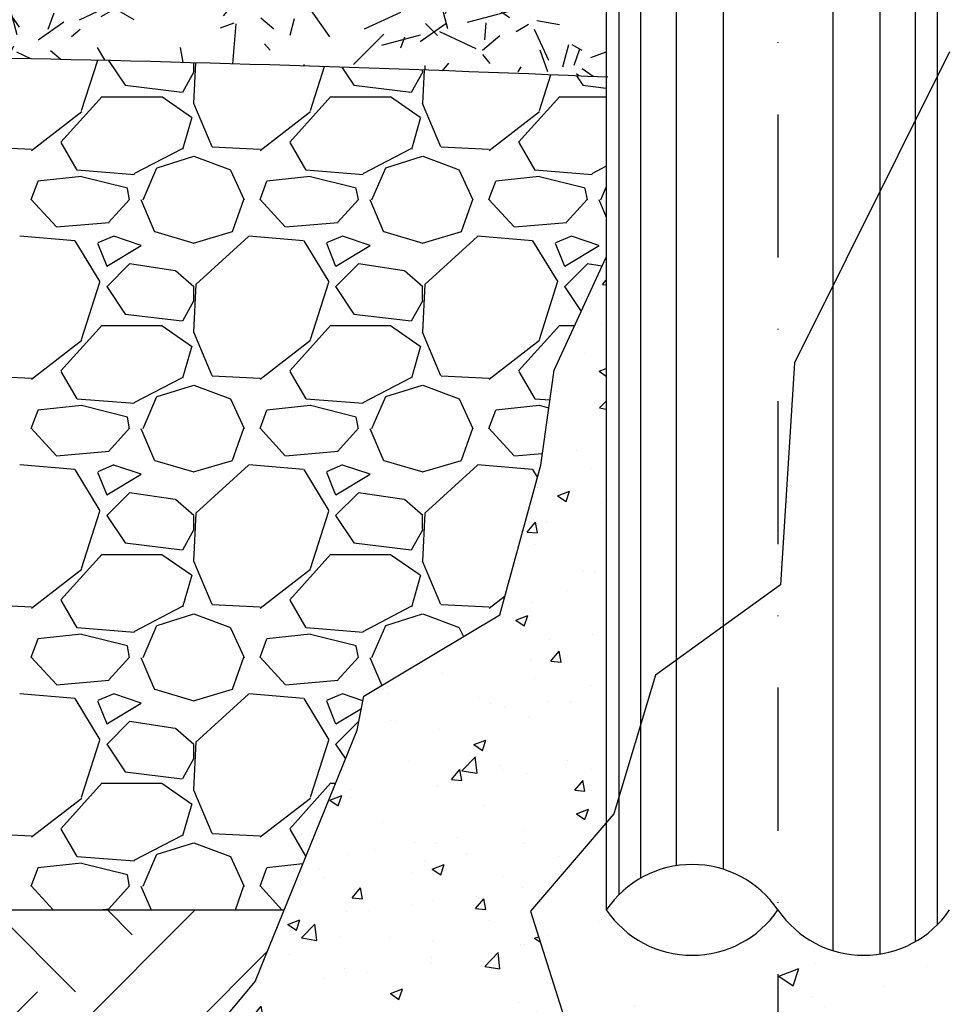
# Model space of a CAD drawing. Extents: x 1448237 to 1452437, y 4962483 to 4968423.
# Drawn here: x 1450534 to 1450695, y 4966456 to 4966628 of the extents above; entities that cross this region are included whole.
import ezdxf

# ---------------------------------------------------------------- set-up
doc = ezdxf.new("R2010")
doc.units = 0
doc.header["$MEASUREMENT"] = 0
doc.linetypes.add('DASHDOT', pattern=[1, 0.5, -0.25, 0, -0.25])
for name, color, linetype in [('-Retini', 8, 'CONTINUOUS'), ('MURI', 3, 'CONTINUOUS'), ('PROFILI', 3, 'CONTINUOUS'), ('SEZIONE', 3, 'CONTINUOUS')]:
    doc.layers.add(name, color=color, linetype=linetype)

msp = doc.modelspace()

# ---------------------------------------------------------------- hatches: boundary and pattern name
at = {"layer": '-Retini', "linetype": 'Continuous'}
h = msp.add_hatch(dxfattribs=at)
h.set_pattern_fill('211', color=256, scale=50, style=0, pattern_type=2)
h.set_pattern_definition([(0, (-59250.34, 8240.256), (22, 38), [2, -33.5, 1.5, -14.5, 3, -35.5]), (5, (-59272.84, 8258.256), (19.68771557, 38.8637859), [4, -33.5, 3, -14.5, 6, -35.5]), (10, (-59259.84, 8260.756), (13.4460228, 47.55738083), [3.5, -8.5, 4.5, -26.5, 2.5, -33]), (15, (-59268.84, 8265.256), (11.25115976, 44.94342448), [7, -8.5, 7.5, -26.5, 5.5, -33]), (20, (-59264.84, 8244.756), (22.24515893, 36.82937556), [4, -27.5, 3.5, -20.5, 2.5, -16]), (25, (-59257.84, 8237.756), (24.93078502, 36.45141915), [5.5, -27.5, 7, -20.5, 6, -16]), (30, (-59250.34, 8241.756), (-3.66154273, 42.34197805), [2.5, -16.5, 2, -24.5, 1.5, -32.5]), (35, (-59272.84, 8223.756), (3.7205966, 49.60501145), [5.5, -16.5, 4, -24.5, 3, -32.5]), (40, (-59264.34, 8252.756), (5.63931955, 36.0617259), [2, -22, 1.5, -14, 4, -25.5]), (45, (-59264.34, 8234.756), (-10.25304833, 49.1439213), [4, -22, 3, -14, 7.5, -25.5]), (50, (-59256.84, 8234.756), (-13.37464412, 39.28891567), [1, -18.5, 2.5, -30.5, 3, -15.5]), (60, (-59255.34, 8238.256), (-16.57883832, 37.2846097), [2.5, -20.5, 1, -24, 2, -18.5]), (65, (-59273.34, 8238.256), (-12.15818998, 52.0113297), [5.5, -20.5, 2, -24, 4, -18.5]), (70, (-59260.84, 8232.256), (-18.31537837, 35.9311413), [1.5, -9.5, 3, -16, 2, -22]), (75, (-59278.84, 8227.756), (-38.763953, 38.85686487), [3, -9.5, 6, -16, 4, -22]), (80, (-59258.34, 8261.756), (-34.76089064, 27.45324174), [3.5, -22, 1.5, -26, 3, -24.5]), (85, (-59253.84, 8225.756), (-41.50419877, 24.71136347), [7, -22, 3, -26, 6, -24.5]), (90, (-59255.34, 8240.256), (-44, 18.5), [3, -15.5, 2, -30.5, 1, -31]), (95, (-59273.34, 8258.256), (-47.01375133, 32.5262538), [6, -15.5, 2, -30.5, 2, -31]), (100, (-59263.34, 8255.756), (-41.3285765, 24.19088186), [3.5, -19.5, 3, -16, 3.5, -36.5]), (105, (-59254.34, 8264.756), (-43.27968306, 20.49680547), [7, -19.5, 6, -16, 7, -36.5]), (110, (-59266.84, 8227.256), (-40.07339028, 13.61518972), [4, -13, 2, -26.5, 3, -29]), (115, (-59239.84, 8227.256), (-41.1075409, 10.07075372), [7.5, -13, 4, -26.5, 6, -29]), (120, (-59280.34, 8233.256), (-47.77499075, 4.7487113), [2.5, -33.5, 3, -15.5, 3.5, -20.5]), (125, (-59275.84, 8237.756), (-54.2743481, 1.67186646), [5.5, -33.5, 6, -15.5, 7, -20.5]), (130, (-59269.34, 8222.256), (-46.51796119, 11.87768021), [1.5, -11, 2, -21.5, 4, -28]), (135, (-59264.84, 8226.756), (-53.74011537, 7.7781746), [3, -11, 4, -21.5, 7.5, -28]), (140, (-59284.34, 8262.256), (-36.76614193, -5.70094797), [3, -18, 3.5, -15.5, 2, -21]), (145, (-59264.34, 8230.756), (-38.71045927, -12.56981875), [6, -18, 7, -15.5, 4, -21]), (150, (-59242.84, 8219.256), (-34.13749537, -20.12787643), [2, -14, 4, -31, 3.5, -28.5]), (155, (-59247.34, 8246.756), (-44.488487, -17.32121602), [4, -14, 7.5, -31, 7, -28.5]), (160, (-59275.84, 8247.256), (-39.65017897, -27.0714482), [3, -21, 2.5, -19, 2, -30.5]), (165, (-59280.34, 8229.256), (-42.6512178, -33.60615448), [6, -21, 5.5, -19, 4, -30.5]), (170, (-59272.84, 8235.256), (-35.9406745, -28.18719418), [4.5, -16.5, 3, -22.5, 4, -22]), (175, (-59250.34, 8257.756), (-34.13163523, -40.17812186), [5.5, -16.5, 6, -22.5, 6.5, -22])])
h.paths.add_polyline_path([(1450636.34, 4966685.46, 0.011194), (1450413.82, 4966689.83), (1450413.82, 4966622.1, -0.011194), (1450636.34, 4966617.73)])
at = {"layer": '-Retini', "ltscale": 50}
h = msp.add_hatch(dxfattribs=at)
h.set_pattern_fill('AR-CONC', color=256, scale=5, style=0)
h.set_pattern_definition([(50, (1440004.243, 4971996.31), (35.86301, -3.13761), [3.75, -41.25]), (355, (1440004.243, 4971996.31), (-6.93757, 37.60961), [3, -33]), (100.4514, (1440007.232, 4971996.048), (28.92547, 34.47198), [3.18701, -35.05711]), (46.1842, (1440004.243, 4972006.31), (53.36205, -8.27595), [5.625, -61.875]), (96.6356, (1440008.69, 4972005.62), (46.73314, 48.7059), [4.78051, -52.58565]), (351.1842, (1440004.243, 4972006.31), (46.7331, 48.70593), [4.5, -49.5]), (21, (1440009.243, 4972003.81), (29.84535, -20.130945), [3.75, -41.25]), (326, (1440009.243, 4972003.81), (12.16577, 36.2575), [3, -33]), (71.4514, (1440011.73, 4972002.13), (42.01113, 16.126525), [3.18701, -35.05711]), (37.5, (1440004.243, 4971996.309), (0.607993, 16.644693), [0, -32.6, 0, -33.5, 0, -33.125]), (7.5, (1440004.243, 4971996.31), (13.153477, 19.720586), [0, -19.1, 0, -31.85, 0, -12.625]), (327.5, (1439993.093, 4971996.309), (26.691122, -1.127744), [0, -12.5, 0, -39, 0, -51.75]), (317.5, (1439988.093, 4971996.31), (29.15931, 5.00525), [0, -16.25, 0, -25.9, 0, -36.75])])
h.paths.add_polyline_path([(1450871.34, 4966472.18), (1450696.34, 4966472.18, -0.529161), (1450666.34, 4966472.18, -0.529161), (1450636.34, 4966472.18), (1450636.34, 4966487.4), (1450623.11, 4966471.98), (1450630.4, 4966448.94), (1450617.05, 4966433.18), (1450610.98, 4966410.14), (1450619.47, 4966390.74), (1450635.25, 4966379.83), (1450687.44, 4966382.26), (1450711.71, 4966383.47), (1450732.34, 4966373.77), (1450773.61, 4966370.13), (1450794.24, 4966382.26), (1450802.73, 4966385.89), (1450844, 4966378.62), (1450871.34, 4966381.58)])
h.paths.add_polyline_path([(1451184.42, 4966452.61), (1451116.13, 4966517.43), (1451084.82, 4966598.11), (1451046.34, 4966622.18), (1451046.34, 4966472.18), (1450871.34, 4966472.18), (1450871.34, 4966381.58), (1450952.22, 4966390.34), (1450969.29, 4966382.67), (1450996.61, 4966386.08), (1451029.91, 4966379.26), (1451105.03, 4966375.85), (1451118.69, 4966387.79), (1451142.59, 4966386.93)])
h = msp.add_hatch(dxfattribs=at)
h.set_pattern_fill('AR-CONC', color=256, scale=3, style=0)
h.set_pattern_definition([(50, (1440004.243, 4971996.31), (21.517805, -1.882564), [2.25, -24.75]), (355, (1440004.243, 4971996.31), (-4.16254, 22.565764), [1.8, -19.8]), (100.4514, (1440006.037, 4971996.152), (17.35528, 20.683186), [1.912206, -21.034263]), (46.1842, (1440004.243, 4972002.31), (32.01723, -4.96557), [3.375, -37.125]), (96.6356, (1440006.912, 4972001.896), (28.03988, 29.22354), [2.86831, -31.55139]), (351.1842, (1440004.243, 4972002.31), (28.03986, 29.22356), [2.7, -29.7]), (21, (1440007.243, 4972000.81), (17.907212, -12.078567), [2.25, -24.75]), (326, (1440007.243, 4972000.81), (7.29946, 21.7545), [1.8, -19.8]), (71.4514, (1440008.736, 4971999.803), (25.20668, 9.675915), [1.912206, -21.034263]), (37.5, (1440004.2435, 4971996.309), (0.3647957, 9.9868156), [0, -19.56, 0, -20.1, 0, -19.875]), (7.5, (1440004.243, 4971996.309), (7.892086, 11.832351), [0, -11.46, 0, -19.11, 0, -7.575]), (327.5, (1439997.5535, 4971996.309), (16.014673, -0.676646), [0, -7.5, 0, -23.4, 0, -31.05]), (317.5, (1439994.553, 4971996.31), (17.495585, 3.00315), [0, -9.75, 0, -15.54, 0, -22.05])])
h.paths.add_polyline_path([(1450617.05, 4966433.18), (1450630.4, 4966448.94), (1450623.11, 4966471.98), (1450636.34, 4966487.4), (1450636.34, 4966586.27), (1450627.25, 4966566.51), (1450624.88, 4966549.89), (1450617.75, 4966523.77), (1450593.98, 4966509.52), (1450592.79, 4966503.58), (1450574.96, 4966459.65), (1450563.08, 4966445.4), (1450554.76, 4966425.22), (1450552.38, 4966416.91), (1450550, 4966372.98), (1450563.08, 4966365.85), (1450588.03, 4966356.35), (1450607.21, 4966343.95), (1450609.63, 4966343.43), (1450632.01, 4966345.67), (1450652.21, 4966338.54), (1450668.85, 4966338.54), (1450677.17, 4966338.54), (1450690.24, 4966340.92), (1450722.33, 4966342.11), (1450733.02, 4966342.11), (1450748.47, 4966343.29), (1450753.23, 4966363.48), (1450775.81, 4966368.23), (1450790.07, 4966370.6), (1450803.14, 4966375.35), (1450802.55, 4966385.82), (1450794.24, 4966382.26), (1450773.61, 4966370.13), (1450732.34, 4966373.77), (1450711.71, 4966383.47), (1450687.44, 4966382.26), (1450635.25, 4966379.83), (1450619.47, 4966390.74), (1450610.98, 4966410.14)])
at = {"layer": '-Retini', "linetype": 'Continuous'}
h = msp.add_hatch(dxfattribs=at)
h.set_pattern_fill('EARTH', color=256, scale=150, angle=45, style=0)
h.set_pattern_definition([(45, (-59286.34, 8216.256), (4e-15, 53.0330086), [37.5, -37.5]), (45, (-59296.284, 8226.2), (4e-15, 53.0330086), [37.5, -37.5]), (45, (-59306.228, 8236.143), (4e-15, 53.0330086), [37.5, -37.5]), (135, (-59306.228, 8242.773), (-53.0330086, 7e-15), [37.5, -37.5]), (135, (-59296.284, 8252.716), (-53.0330086, 7e-15), [37.5, -37.5]), (135, (-59286.34, 8262.66), (-53.0330086, 7e-15), [37.5, -37.5])])
h.paths.add_polyline_path([(1450871.34, 4966381.58), (1450844, 4966378.62), (1450802.73, 4966385.89), (1450802.55, 4966385.82), (1450803.14, 4966375.35), (1450790.07, 4966370.6), (1450775.81, 4966368.23), (1450753.23, 4966363.48), (1450748.47, 4966343.29), (1450733.02, 4966342.11), (1450722.33, 4966342.11), (1450690.24, 4966340.92), (1450677.17, 4966338.54), (1450668.85, 4966338.54), (1450652.21, 4966338.54), (1450632.01, 4966345.67), (1450608.24, 4966343.29), (1450588.03, 4966356.35), (1450563.08, 4966365.85), (1450550, 4966372.98), (1450552.38, 4966416.91), (1450554.76, 4966425.22), (1450563.08, 4966445.4), (1450574.96, 4966459.65), (1450580.04, 4966472.18), (1450413.82, 4966472.18), (1450413.82, 4966403.81), (1450517.24, 4966395.32), (1450550.08, 4966365.78), (1450583.66, 4966333.91), (1450622.28, 4966327.2), (1450659.22, 4966310.43), (1450786.82, 4966291.98), (1450832.16, 4966297.01), (1450871.34, 4966299.76)])

# ---------------------------------------------------------------- linework, layer by layer
at = {"layer": '-Retini', "ltscale": 50}
for p, q in [((1450675.92, 4967213.82), (1450675.92, 4966465.07)), ((1450684.12, 4967214.43), (1450684.12, 4966464.45)), ((1450690.33, 4967212.25), (1450690.33, 4966466.63)), ((1450694.14, 4967209.35), (1450694.14, 4966469.53)), ((1450638.53, 4967204.06), (1450638.53, 4966474.82)), ((1450642.34, 4967201.16), (1450642.34, 4966477.73)), ((1450656.76, 4967199.6), (1450656.76, 4966479.29)), ((1450648.55, 4967198.98), (1450648.55, 4966479.9)), ((1450544.64, 4966611.87), (1450547.46, 4966620.67)), ((1450549.37, 4966620.63), (1450552.24, 4966616.32)), ((1450564.55, 4966620.23), (1450564.21, 4966613.14)), ((1450564.24, 4966618.71), (1450564.24, 4966620.24)), ((1450584.64, 4966611.87), (1450587.1, 4966619.56)), ((1450562.31, 4966615.13), (1450564.31, 4966618.73)), ((1450590.15, 4966619.46), (1450592.24, 4966616.32)), ((1450602.31, 4966615.13), (1450604.31, 4966618.73)), ((1450604.49, 4966618.97), (1450604.21, 4966613.14)), ((1450604.24, 4966618.71), (1450604.24, 4966618.98)), ((1450624.64, 4966611.87), (1450626.64, 4966618.13)), ((1450631.15, 4966617.95), (1450632.24, 4966616.32)), ((1450552.24, 4966616.31), (1450562.24, 4966615.11)), ((1450592.24, 4966616.31), (1450602.24, 4966615.11)), ((1450632.24, 4966616.31), (1450636.34, 4966615.82)), ((1450541.01, 4966606.37), (1450548.21, 4966614.37)), ((1450548.24, 4966614.31), (1450558.64, 4966614.31)), ((1450558.64, 4966614.32), (1450563.84, 4966610.72)), ((1450564.19, 4966613.19), (1450567.39, 4966605.59)), ((1450581.01, 4966606.37), (1450588.21, 4966614.37)), ((1450588.24, 4966614.31), (1450598.64, 4966614.31)), ((1450598.64, 4966614.32), (1450603.84, 4966610.72)), ((1450604.19, 4966613.19), (1450607.39, 4966605.59)), ((1450621.01, 4966606.37), (1450628.21, 4966614.37)), ((1450628.24, 4966614.31), (1450636.34, 4966614.31)), ((1450535.86, 4966604.93), (1450544.66, 4966611.73)), ((1450575.86, 4966604.93), (1450584.66, 4966611.73)), ((1450615.86, 4966604.93), (1450624.66, 4966611.73)), ((1450563.88, 4966610.7), (1450562.28, 4966605.1)), ((1450603.88, 4966610.7), (1450602.28, 4966605.1)), ((1450543.89, 4966601.49), (1450541.09, 4966606.29)), ((1450583.89, 4966601.49), (1450581.09, 4966606.29)), ((1450623.89, 4966601.49), (1450621.09, 4966606.29)), ((1450527.46, 4966605.53), (1450535.86, 4966605.13)), ((1450562.19, 4966605.2), (1450553.79, 4966600.8)), ((1450567.46, 4966605.53), (1450575.86, 4966605.13)), ((1450602.19, 4966605.2), (1450593.79, 4966600.8)), ((1450607.46, 4966605.53), (1450615.86, 4966605.13)), ((1450557.84, 4966601.9), (1450564.24, 4966603.9)), ((1450564.25, 4966603.92), (1450570.65, 4966601.52)), ((1450597.84, 4966601.9), (1450604.24, 4966603.9)), ((1450604.25, 4966603.92), (1450610.65, 4966601.52)), ((1450553.86, 4966600.67), (1450543.86, 4966601.47)), ((1450555.4, 4966596.3), (1450557.8, 4966601.9)), ((1450570.64, 4966601.49), (1450573.04, 4966596.29)), ((1450593.86, 4966600.67), (1450583.86, 4966601.47)), ((1450595.39, 4966596.3), (1450597.79, 4966601.9)), ((1450610.64, 4966601.49), (1450613.04, 4966596.29)), ((1450633.86, 4966600.67), (1450623.86, 4966601.47)), ((1450636.34, 4966602.14), (1450633.79, 4966600.8)), ((1450535.84, 4966596.33), (1450537.04, 4966599.53)), ((1450544.61, 4966600.35), (1450537.01, 4966599.55)), ((1450552.65, 4966598.31), (1450544.65, 4966600.31)), ((1450575.84, 4966596.33), (1450577.04, 4966599.53)), ((1450584.61, 4966600.35), (1450577.01, 4966599.55)), ((1450592.65, 4966598.31), (1450584.65, 4966600.31)), ((1450615.84, 4966596.33), (1450617.04, 4966599.53)), ((1450624.61, 4966600.35), (1450617.01, 4966599.55)), ((1450632.65, 4966598.31), (1450624.65, 4966600.31)), ((1450553.04, 4966596.28), (1450552.64, 4966598.28)), ((1450593.04, 4966596.28), (1450592.64, 4966598.28)), ((1450633.04, 4966596.28), (1450632.64, 4966598.28)), ((1450635.39, 4966596.3), (1450636.34, 4966598.49)), ((1450540.23, 4966591.56), (1450535.83, 4966596.36)), ((1450553.01, 4966596.37), (1450549.41, 4966592.37)), ((1450555.01, 4966596.32), (1450557.41, 4966590.72)), ((1450571.01, 4966590.76), (1450573.01, 4966596.36)), ((1450580.23, 4966591.56), (1450575.83, 4966596.36)), ((1450593.01, 4966596.37), (1450589.41, 4966592.37)), ((1450595.01, 4966596.32), (1450597.41, 4966590.72)), ((1450611.01, 4966590.76), (1450613.01, 4966596.36)), ((1450620.23, 4966591.56), (1450615.83, 4966596.36)), ((1450633.01, 4966596.37), (1450629.41, 4966592.37)), ((1450635.01, 4966596.32), (1450636.34, 4966593.23)), ((1450549.47, 4966592.28), (1450540.27, 4966591.48)), ((1450589.47, 4966592.28), (1450580.27, 4966591.48)), ((1450629.47, 4966592.28), (1450620.27, 4966591.48)), ((1450557.45, 4966590.73), (1450564.25, 4966588.73)), ((1450564.21, 4966588.73), (1450571.01, 4966590.73)), ((1450597.45, 4966590.73), (1450604.25, 4966588.73)), ((1450604.21, 4966588.73), (1450611.01, 4966590.73)), ((1450543.44, 4966589.14), (1450533.84, 4966589.94)), ((1450547.91, 4966581.93), (1450543.51, 4966589.13)), ((1450547.43, 4966588.71), (1450549.03, 4966584.71)), ((1450550.25, 4966589.95), (1450547.45, 4966588.75)), ((1450555.05, 4966588.32), (1450550.25, 4966589.92)), ((1450573.81, 4966589.9), (1450564.61, 4966581.5)), ((1450583.44, 4966589.14), (1450573.84, 4966589.94)), ((1450587.91, 4966581.93), (1450583.51, 4966589.13)), ((1450587.43, 4966588.71), (1450589.03, 4966584.71)), ((1450590.25, 4966589.95), (1450587.45, 4966588.75)), ((1450595.05, 4966588.32), (1450590.25, 4966589.92)), ((1450613.81, 4966589.9), (1450604.61, 4966581.5)), ((1450623.44, 4966589.14), (1450613.84, 4966589.94)), ((1450627.91, 4966581.93), (1450623.51, 4966589.13)), ((1450627.43, 4966588.71), (1450629.03, 4966584.71)), ((1450630.25, 4966589.95), (1450627.45, 4966588.75)), ((1450635.05, 4966588.32), (1450630.25, 4966589.92)), ((1450549.08, 4966584.71), (1450555.08, 4966588.31)), ((1450589.08, 4966584.71), (1450595.08, 4966588.31)), ((1450629.08, 4966584.71), (1450635.08, 4966588.31)), ((1450553.04, 4966585.1), (1450549.04, 4966581.1)), ((1450561.02, 4966583.89), (1450553.02, 4966585.09)), ((1450564.27, 4966581.09), (1450561.07, 4966583.89)), ((1450593.04, 4966585.1), (1450589.04, 4966581.1)), ((1450601.02, 4966583.89), (1450593.02, 4966585.09)), ((1450604.27, 4966581.09), (1450601.07, 4966583.89)), ((1450633.04, 4966585.1), (1450629.04, 4966581.1)), ((1450635.62, 4966584.7), (1450633.02, 4966585.09)), ((1450544.64, 4966571.87), (1450547.84, 4966581.87)), ((1450584.64, 4966571.87), (1450587.84, 4966581.87)), ((1450624.64, 4966571.87), (1450627.84, 4966581.87)), ((1450549.04, 4966581.12), (1450552.24, 4966576.32)), ((1450564.61, 4966581.54), (1450564.21, 4966573.14)), ((1450564.24, 4966578.71), (1450564.24, 4966581.11)), ((1450589.04, 4966581.12), (1450592.24, 4966576.32)), ((1450604.61, 4966581.54), (1450604.21, 4966573.14)), ((1450604.24, 4966578.71), (1450604.24, 4966581.11)), ((1450629.04, 4966581.12), (1450631.96, 4966576.75)), ((1450562.31, 4966575.13), (1450564.31, 4966578.73)), ((1450602.31, 4966575.13), (1450604.31, 4966578.73)), ((1450552.24, 4966576.31), (1450562.24, 4966575.11)), ((1450592.24, 4966576.31), (1450602.24, 4966575.11)), ((1450541.01, 4966566.37), (1450548.21, 4966574.37)), ((1450548.24, 4966574.31), (1450558.64, 4966574.31)), ((1450558.64, 4966574.32), (1450563.84, 4966570.72)), ((1450564.19, 4966573.19), (1450567.39, 4966565.59)), ((1450581.01, 4966566.37), (1450588.21, 4966574.37)), ((1450588.24, 4966574.31), (1450598.64, 4966574.31)), ((1450598.64, 4966574.32), (1450603.84, 4966570.72)), ((1450604.19, 4966573.19), (1450607.39, 4966565.59)), ((1450621.01, 4966566.37), (1450628.21, 4966574.37)), ((1450628.24, 4966574.31), (1450630.84, 4966574.31)), ((1450535.86, 4966564.93), (1450544.66, 4966571.73)), ((1450575.86, 4966564.93), (1450584.66, 4966571.73)), ((1450615.86, 4966564.93), (1450624.66, 4966571.73)), ((1450563.88, 4966570.7), (1450562.28, 4966565.1)), ((1450603.88, 4966570.7), (1450602.28, 4966565.1)), ((1450543.89, 4966561.49), (1450541.09, 4966566.29)), ((1450583.89, 4966561.49), (1450581.09, 4966566.29)), ((1450623.89, 4966561.49), (1450621.09, 4966566.29)), ((1450527.46, 4966565.53), (1450535.86, 4966565.13)), ((1450562.19, 4966565.2), (1450553.79, 4966560.8)), ((1450567.46, 4966565.53), (1450575.86, 4966565.13)), ((1450602.19, 4966565.2), (1450593.79, 4966560.8)), ((1450607.46, 4966565.53), (1450615.86, 4966565.13)), ((1450557.84, 4966561.9), (1450564.24, 4966563.9)), ((1450564.25, 4966563.92), (1450570.65, 4966561.52)), ((1450597.84, 4966561.9), (1450604.24, 4966563.9)), ((1450604.25, 4966563.92), (1450610.65, 4966561.52)), ((1450553.86, 4966560.67), (1450543.86, 4966561.47)), ((1450555.4, 4966556.3), (1450557.8, 4966561.9)), ((1450570.64, 4966561.49), (1450573.04, 4966556.29)), ((1450593.86, 4966560.67), (1450583.86, 4966561.47)), ((1450595.39, 4966556.3), (1450597.79, 4966561.9)), ((1450610.64, 4966561.49), (1450613.04, 4966556.29)), ((1450626.5, 4966561.26), (1450623.86, 4966561.47)), ((1450535.84, 4966556.33), (1450537.04, 4966559.53)), ((1450544.61, 4966560.35), (1450537.01, 4966559.55)), ((1450552.65, 4966558.31), (1450544.65, 4966560.31)), ((1450575.84, 4966556.33), (1450577.04, 4966559.53)), ((1450584.61, 4966560.35), (1450577.01, 4966559.55)), ((1450592.65, 4966558.31), (1450584.65, 4966560.31)), ((1450615.84, 4966556.33), (1450617.04, 4966559.53)), ((1450624.61, 4966560.35), (1450617.01, 4966559.55)), ((1450626.31, 4966559.9), (1450624.65, 4966560.31)), ((1450553.04, 4966556.28), (1450552.64, 4966558.28)), ((1450593.04, 4966556.28), (1450592.64, 4966558.28)), ((1450540.23, 4966551.56), (1450535.83, 4966556.36)), ((1450553.01, 4966556.37), (1450549.41, 4966552.37)), ((1450555.01, 4966556.32), (1450557.41, 4966550.72)), ((1450571.01, 4966550.76), (1450573.01, 4966556.36)), ((1450580.23, 4966551.56), (1450575.83, 4966556.36)), ((1450593.01, 4966556.37), (1450589.41, 4966552.37)), ((1450595.01, 4966556.32), (1450597.41, 4966550.72)), ((1450611.01, 4966550.76), (1450613.01, 4966556.36)), ((1450620.23, 4966551.56), (1450615.83, 4966556.36)), ((1450549.47, 4966552.28), (1450540.27, 4966551.48)), ((1450557.45, 4966550.73), (1450564.25, 4966548.73)), ((1450564.21, 4966548.73), (1450571.01, 4966550.73)), ((1450589.47, 4966552.28), (1450580.27, 4966551.48)), ((1450597.45, 4966550.73), (1450604.25, 4966548.73)), ((1450604.21, 4966548.73), (1450611.01, 4966550.73)), ((1450625.16, 4966551.9), (1450620.27, 4966551.48)), ((1450543.44, 4966549.14), (1450533.84, 4966549.94)), ((1450547.91, 4966541.93), (1450543.51, 4966549.13)), ((1450550.25, 4966549.95), (1450547.45, 4966548.75)), ((1450555.05, 4966548.32), (1450550.25, 4966549.92)), ((1450573.81, 4966549.9), (1450564.61, 4966541.5)), ((1450583.44, 4966549.14), (1450573.84, 4966549.94)), ((1450587.91, 4966541.93), (1450583.51, 4966549.13)), ((1450590.25, 4966549.95), (1450587.45, 4966548.75)), ((1450595.05, 4966548.32), (1450590.25, 4966549.92)), ((1450613.81, 4966549.9), (1450604.61, 4966541.5)), ((1450623.44, 4966549.14), (1450613.84, 4966549.94)), ((1450624.31, 4966547.82), (1450623.51, 4966549.13)), ((1450547.43, 4966548.71), (1450549.03, 4966544.71)), ((1450549.08, 4966544.71), (1450555.08, 4966548.31)), ((1450587.43, 4966548.71), (1450589.03, 4966544.71)), ((1450589.08, 4966544.71), (1450595.08, 4966548.31)), ((1450553.04, 4966545.1), (1450549.04, 4966541.1)), ((1450561.02, 4966543.89), (1450553.02, 4966545.09)), ((1450564.27, 4966541.09), (1450561.07, 4966543.89)), ((1450593.04, 4966545.1), (1450589.04, 4966541.1)), ((1450601.02, 4966543.89), (1450593.02, 4966545.09)), ((1450604.27, 4966541.09), (1450601.07, 4966543.89)), ((1450544.64, 4966531.87), (1450547.84, 4966541.87)), ((1450549.04, 4966541.12), (1450552.24, 4966536.32)), ((1450564.61, 4966541.54), (1450564.21, 4966533.14)), ((1450564.24, 4966538.71), (1450564.24, 4966541.11)), ((1450584.64, 4966531.87), (1450587.84, 4966541.87)), ((1450589.04, 4966541.12), (1450592.24, 4966536.32)), ((1450604.61, 4966541.54), (1450604.21, 4966533.14)), ((1450604.24, 4966538.71), (1450604.24, 4966541.11)), ((1450562.31, 4966535.13), (1450564.31, 4966538.73)), ((1450602.32, 4966535.13), (1450604.32, 4966538.73)), ((1450552.24, 4966536.31), (1450562.24, 4966535.11)), ((1450592.24, 4966536.31), (1450602.24, 4966535.11)), ((1450541.01, 4966526.37), (1450548.21, 4966534.37)), ((1450548.24, 4966534.31), (1450558.64, 4966534.31)), ((1450558.64, 4966534.32), (1450563.84, 4966530.72)), ((1450581.01, 4966526.37), (1450588.21, 4966534.37)), ((1450588.24, 4966534.31), (1450598.64, 4966534.31)), ((1450598.64, 4966534.32), (1450603.84, 4966530.72)), ((1450564.19, 4966533.19), (1450567.39, 4966525.59)), ((1450604.19, 4966533.19), (1450607.39, 4966525.59)), ((1450535.86, 4966524.93), (1450544.66, 4966531.73)), ((1450563.88, 4966530.7), (1450562.28, 4966525.1)), ((1450575.86, 4966524.93), (1450584.66, 4966531.73)), ((1450603.88, 4966530.7), (1450602.28, 4966525.1)), ((1450615.86, 4966524.93), (1450618.65, 4966527.08)), ((1450527.46, 4966525.53), (1450535.86, 4966525.13)), ((1450543.89, 4966521.49), (1450541.09, 4966526.29)), ((1450562.19, 4966525.2), (1450553.79, 4966520.8)), ((1450567.46, 4966525.53), (1450575.86, 4966525.13)), ((1450583.89, 4966521.49), (1450581.09, 4966526.29)), ((1450602.19, 4966525.2), (1450593.79, 4966520.8)), ((1450607.46, 4966525.53), (1450615.86, 4966525.13)), ((1450557.84, 4966521.9), (1450564.24, 4966523.9)), ((1450564.25, 4966523.92), (1450570.65, 4966521.52)), ((1450597.84, 4966521.9), (1450604.24, 4966523.9)), ((1450604.25, 4966523.92), (1450610.65, 4966521.52)), ((1450553.86, 4966520.67), (1450543.86, 4966521.47)), ((1450555.4, 4966516.3), (1450557.8, 4966521.9)), ((1450570.64, 4966521.49), (1450573.04, 4966516.29)), ((1450593.86, 4966520.67), (1450583.86, 4966521.47)), ((1450595.39, 4966516.3), (1450597.79, 4966521.9)), ((1450610.64, 4966521.49), (1450611.36, 4966519.94)), ((1450544.61, 4966520.35), (1450537.01, 4966519.55)), ((1450552.65, 4966518.31), (1450544.65, 4966520.31)), ((1450584.61, 4966520.35), (1450577.01, 4966519.55)), ((1450592.65, 4966518.31), (1450584.65, 4966520.31)), ((1450535.84, 4966516.33), (1450537.04, 4966519.53)), ((1450553.04, 4966516.28), (1450552.64, 4966518.28)), ((1450575.84, 4966516.33), (1450577.04, 4966519.53)), ((1450593.04, 4966516.28), (1450592.64, 4966518.28)), ((1450540.23, 4966511.56), (1450535.83, 4966516.36)), ((1450553.01, 4966516.37), (1450549.41, 4966512.37)), ((1450555.01, 4966516.32), (1450557.41, 4966510.72)), ((1450571.01, 4966510.76), (1450573.01, 4966516.36)), ((1450580.23, 4966511.56), (1450575.83, 4966516.36)), ((1450593.01, 4966516.37), (1450589.41, 4966512.37)), ((1450595.01, 4966516.32), (1450597.12, 4966511.41)), ((1450549.47, 4966512.28), (1450540.27, 4966511.48)), ((1450589.47, 4966512.28), (1450580.27, 4966511.48)), ((1450543.44, 4966509.14), (1450533.84, 4966509.94)), ((1450550.25, 4966509.95), (1450547.45, 4966508.75)), ((1450555.05, 4966508.32), (1450550.25, 4966509.92)), ((1450557.45, 4966510.73), (1450564.25, 4966508.73)), ((1450564.21, 4966508.74), (1450571.01, 4966510.74)), ((1450573.81, 4966509.9), (1450564.61, 4966501.5)), ((1450583.44, 4966509.14), (1450573.84, 4966509.94)), ((1450590.25, 4966509.95), (1450587.45, 4966508.75)), ((1450593.82, 4966508.73), (1450590.25, 4966509.92)), ((1450547.91, 4966501.93), (1450543.51, 4966509.13)), ((1450547.43, 4966508.71), (1450549.03, 4966504.71)), ((1450549.08, 4966504.71), (1450555.08, 4966508.31)), ((1450587.91, 4966501.93), (1450583.51, 4966509.13)), ((1450587.43, 4966508.71), (1450589.03, 4966504.71)), ((1450589.08, 4966504.71), (1450593.55, 4966507.39)), ((1450553.04, 4966505.1), (1450549.04, 4966501.1)), ((1450561.02, 4966503.89), (1450553.02, 4966505.09)), ((1450593.04, 4966505.1), (1450589.04, 4966501.1)), ((1450593.09, 4966505.08), (1450593.02, 4966505.09)), ((1450564.27, 4966501.09), (1450561.07, 4966503.89)), ((1450544.64, 4966491.87), (1450547.84, 4966501.87)), ((1450549.04, 4966501.12), (1450552.24, 4966496.32)), ((1450564.61, 4966501.54), (1450564.21, 4966493.14)), ((1450564.24, 4966498.71), (1450564.24, 4966501.11)), ((1450584.64, 4966491.87), (1450587.84, 4966501.87)), ((1450589.04, 4966501.12), (1450590.75, 4966498.56)), ((1450562.31, 4966495.13), (1450564.31, 4966498.73)), ((1450552.24, 4966496.31), (1450562.24, 4966495.11)), ((1450541.01, 4966486.37), (1450548.21, 4966494.37)), ((1450548.24, 4966494.31), (1450558.64, 4966494.31)), ((1450558.64, 4966494.32), (1450563.84, 4966490.72)), ((1450581.01, 4966486.37), (1450588.21, 4966494.37)), ((1450588.24, 4966494.31), (1450589.02, 4966494.31)), ((1450564.19, 4966493.19), (1450567.39, 4966485.59)), ((1450535.86, 4966484.93), (1450544.66, 4966491.73)), ((1450563.88, 4966490.7), (1450562.28, 4966485.1)), ((1450575.86, 4966484.93), (1450584.66, 4966491.73)), ((1450527.46, 4966485.53), (1450535.86, 4966485.13)), ((1450543.89, 4966481.49), (1450541.09, 4966486.29)), ((1450567.46, 4966485.53), (1450575.86, 4966485.13)), ((1450583.85, 4966481.56), (1450581.09, 4966486.29)), ((1450562.19, 4966485.2), (1450553.79, 4966480.8)), ((1450557.84, 4966481.9), (1450564.24, 4966483.9)), ((1450564.25, 4966483.92), (1450570.65, 4966481.52)), ((1450555.4, 4966476.3), (1450557.8, 4966481.9)), ((1450544.61, 4966480.35), (1450537.01, 4966479.55)), ((1450553.86, 4966480.67), (1450543.86, 4966481.47)), ((1450552.65, 4966478.31), (1450544.65, 4966480.31)), ((1450570.64, 4966481.49), (1450573.04, 4966476.29)), ((1450583.31, 4966480.22), (1450577.01, 4966479.55)), ((1450535.84, 4966476.33), (1450537.04, 4966479.53)), ((1450575.84, 4966476.33), (1450577.04, 4966479.53)), ((1450553.04, 4966476.28), (1450552.64, 4966478.28)), ((1450539.66, 4966472.18), (1450535.83, 4966476.36)), ((1450553.01, 4966476.37), (1450549.41, 4966472.37)), ((1450555.01, 4966476.32), (1450556.79, 4966472.18)), ((1450571.52, 4966472.18), (1450573.01, 4966476.36)), ((1450579.66, 4966472.18), (1450575.83, 4966476.36)), ((1450549.47, 4966472.28), (1450548.34, 4966472.18))]:
    msp.add_line(p, q, dxfattribs=at)
for points in [[(1450696.34, 4966622.18), (1450669.23, 4966567.77), (1450666.8, 4966528.97), (1450644.96, 4966513.21), (1450637.68, 4966488.96), (1450623.11, 4966471.98), (1450630.4, 4966448.94), (1450617.05, 4966433.18), (1450610.98, 4966410.14), (1450619.47, 4966390.74), (1450635.25, 4966379.83), (1450687.44, 4966382.26), (1450711.71, 4966383.47), (1450732.34, 4966373.77), (1450773.61, 4966370.13), (1450794.24, 4966382.26), (1450802.73, 4966385.89), (1450844, 4966378.62), (1450952.22, 4966390.34), (1450969.29, 4966382.67), (1450996.61, 4966386.08), (1451029.91, 4966379.26)], [(1450722.33, 4966342.11), (1450690.24, 4966340.92), (1450677.17, 4966338.54), (1450668.85, 4966338.54), (1450652.21, 4966338.54), (1450632.01, 4966345.67), (1450608.24, 4966343.29), (1450588.03, 4966356.35), (1450563.08, 4966365.85), (1450550, 4966372.98), (1450552.38, 4966416.91), (1450554.76, 4966425.22), (1450563.08, 4966445.4), (1450574.96, 4966459.65), (1450592.79, 4966503.58), (1450593.98, 4966509.52), (1450617.75, 4966523.77), (1450624.88, 4966549.89), (1450627.25, 4966566.51), (1450636.34, 4966586.27)]]:
    msp.add_lwpolyline(points, dxfattribs=at)
at = {"layer": 'MURI', "ltscale": 20}
msp.add_line((1450413.82, 4966472.18), (1450580.04, 4966472.18), dxfattribs=at)
msp.add_arc((1450427.69, 4961651.23), 4970.88, 87.59112, 90.1566, dxfattribs=at)
at = {"layer": 'MURI', "ltscale": 0.5}
for centre, start, end in [((1450651.34, 4966461.97), 34.2279, 145.7721), ((1450651.34, 4966482.38), 214.2279, 325.7721), ((1450681.34, 4966482.38), 214.2279, 325.7721)]:
    msp.add_arc(centre, 18.14, start, end, dxfattribs=at)
at = {"layer": 'PROFILI', "ltscale": 0.5}
msp.add_line((1450636.34, 4967206.71), (1450636.34, 4966472.18), dxfattribs=at)
at = {"layer": 'SEZIONE', "linetype": 'DASHDOT', "ltscale": 50}
msp.add_line((1450666.34, 4967362.72), (1450666.34, 4966389.51), dxfattribs=at)

doc.saveas('drawing.dxf')
